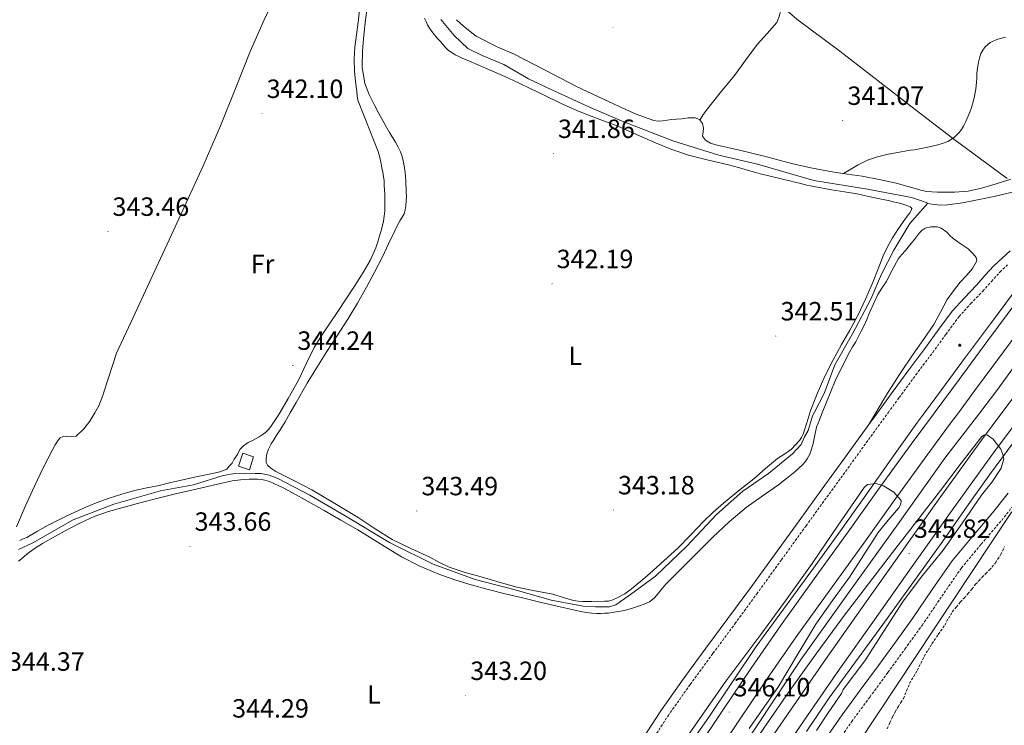
# Model space of a CAD drawing. Units: metres. Extents: x 604174 to 608673, y 4661725 to 4664762.
# Drawn here: x 606784 to 607158, y 4664052 to 4664320 of the extents above; entities that cross this region are included whole.
import ezdxf
from ezdxf.enums import TextEntityAlignment as Align

# ---------------------------------------------------------------- set-up
doc = ezdxf.new("R2010")
doc.units = ezdxf.units.M
doc.header["$MEASUREMENT"] = 0
doc.linetypes.add('TRAZOSX2', pattern=[1.5, 1, -0.5])
for name, color, linetype, lineweight in [('Carátula', 7, 'Continuous', 5), ('Level 1', 19, 'Continuous', 0), ('Level 13', 5, 'Continuous', 0), ('Level 15', 1, 'Continuous', 0), ('Level 16', 1, 'Continuous', 13), ('Level 21', 19, 'Continuous', 0), ('Level 34', 2, 'Continuous', 0), ('Level 36', 19, 'Continuous', 40), ('Level 37', 92, 'Continuous', 0), ('Level 41', 19, 'Continuous', 0), ('Level 5', 36, 'Continuous', 0), ('Level 52', 1, 'Continuous', 13), ('Level 54', 135, 'Continuous', 0), ('Level 7', 1, 'Continuous', 0)]:
    doc.layers.add(name, color=color, linetype=linetype, lineweight=lineweight)
doc.styles.add('Arial', font='ARIAL.TTF', dxfattribs={"height": 0.2})

# ---------------------------------------------------------------- blocks, each defined once
blk = doc.blocks.new('5PATER')
at = {"layer": 'Carátula', "linetype": 'Continuous', "lineweight": 5}
h = blk.add_hatch(color=250, dxfattribs=at)
edge = h.paths.add_edge_path()
edge.add_ellipse((0, 0), major_axis=(-1.33, -1.34), ratio=0.999422, start_angle=0, end_angle=360)
blk = doc.blocks.new('5HITAU')
at = {"layer": 'Carátula', "linetype": 'Continuous', "lineweight": 5}
for color, points in [(1, [(0.5, -3.9), (-1, -3.7), (-2.1, -3.3), (-2.9, -2.6), (-3.6, -1.5), (-3.8, -0.5), (-3.8, 0.6), (-3.5, 1.7), (-2.8, 2.6), (-2, 3.3), (-1.2, 3.7), (0.2, 3.8), (1, 3.7), (1.9, 3.4), (2.6, 2.8), (3.3, 2.1), (3.7, 1.1), (3.8, 0.2), (3.8, -0.8), (3.4, -1.9), (2.6, -2.8), (1.7, -3.5)]), (2, [(0.4, -2.9), (-0.7, -2.8), (-1.6, -2.4), (-2.1, -2), (-2.7, -1.1), (-2.8, -0.4), (-2.8, 0.4), (-2.6, 1.2), (-2.1, 1.9), (-1.5, 2.4), (-0.9, 2.7), (0.1, 2.8), (0.8, 2.8), (1.4, 2.5), (1.9, 2.1), (2.4, 1.6), (2.7, 0.8), (2.9, 0.1), (2.8, -0.6), (2.5, -1.4), (1.9, -2.1), (1.2, -2.6)])]:
    blk.add_hatch(color=color, dxfattribs=at).paths.add_polyline_path(points)
at = {"layer": 'Carátula', "color": 250, "linetype": 'Continuous', "lineweight": 5, "flags": 128}
blk.add_lwpolyline([(-1.2, 3.7), (-2, 3.3), (-2.8, 2.6), (-3.5, 1.7), (-3.8, 0.6), (-3.8, -0.5), (-3.6, -1.5), (-2.9, -2.6), (-2.1, -3.3), (-1, -3.7), (0.5, -3.9), (1.7, -3.5), (2.6, -2.8), (3.4, -1.9), (3.8, -0.8), (3.8, 0.2), (3.7, 1.1), (3.3, 2.1), (2.6, 2.8), (1.9, 3.4), (1, 3.7), (0.2, 3.8)], close=True, dxfattribs=at)

msp = doc.modelspace()

# ---------------------------------------------------------------- linework, layer by layer
at = {"layer": 'Level 1', "color": 19, "linetype": 'Continuous', "lineweight": 0, "ltscale": 0.5}
msp.add_polyline3d([(606894.27, 4664473.18, 342.04), (606903.19, 4664466.02, 341.93), (606908.79, 4664462.5, 341.89), (606918.75, 4664456.24, 341.76), (606968.86, 4664414.49, 341.09), (606986.06, 4664400.71, 340.76), (606986.47, 4664400.34, 340.77), (607007.84, 4664381.12, 340.98), (607051.87, 4664343.86, 341.2), (607079.12, 4664320.54, 341.35), (607079.72, 4664320.03, 341.34), (607095.48, 4664308.37, 341.18), (607126.9, 4664284.02, 341.52), (607138.34, 4664275.24, 341.69), (607138.8, 4664274.89, 341.69), (607159.08, 4664259.95, 341.82)], dxfattribs=at)
at = {"layer": 'Level 13', "color": 5, "linetype": 'Continuous', "lineweight": 0, "ltscale": 0.5}
for points in [[(606943.96, 4664320.31, 341.95), (606948.97, 4664314.28, 341.95), (606954.24, 4664309.38, 341.95), (606959.58, 4664306.66, 341.94), (606967.84, 4664303.3, 341.92), (606977.21, 4664297.8, 341.94), (606986.38, 4664293.51, 341.95), (607000.19, 4664287.14, 341.95), (607012.8, 4664281.75, 341.95), (607032.06, 4664274.26, 341.82), (607049.52, 4664268.88, 341.73), (607064.2, 4664265.35, 341.76), (607085.6, 4664259.25, 341.86), (607106.08, 4664255.86, 341.73), (607122.78, 4664252.75, 341.71), (607126.54, 4664251.52, 341.76), (607129, 4664250.63, 341.95)], [(607129, 4664250.63, 341.95), (607129.66, 4664250.38, 341.76), (607132.6, 4664249.95, 341.79), (607135.55, 4664249.9, 341.81), (607142.09, 4664250.75, 341.87), (607154.19, 4664253.18, 341.89), (607165.32, 4664255.74, 341.86), (607171.55, 4664258.3, 341.66), (607173.72, 4664259.78, 341.6), (607175.42, 4664260.42, 341.47), (607176.05, 4664260.4, 341.66)], [(606783.5, 4664119.16, 343.7), (606788.92, 4664121.64, 343.66), (606804.27, 4664130.42, 343.6), (606819.63, 4664136.34, 343.55), (606837.4, 4664141.44, 343.5), (606849.91, 4664143.64, 343.5), (606861.19, 4664147.16, 343.52), (606865.64, 4664147.91, 343.52), (606869.64, 4664148.13, 343.52), (606873.35, 4664148, 343.52), (606875.72, 4664147.94, 343.52), (606878.76, 4664147.36, 343.52), (606882.04, 4664146.1, 343.52), (606894.15, 4664139.71, 343.49), (606907.55, 4664131.84, 343.41), (606924.44, 4664121.76, 343.28), (606941.02, 4664113.55, 343.23), (606956.95, 4664107.68, 343.18), (606972.17, 4664103.79, 343.2), (606985.79, 4664099.94, 343.17), (606997.99, 4664097.57, 343.14), (607002.73, 4664097.31, 343.15), (607005.85, 4664097.3, 343.15), (607008.06, 4664097.38, 343.17), (607010.46, 4664098.16, 343.17), (607015.99, 4664102.05, 343.15), (607025.55, 4664109.02, 343.04), (607037.34, 4664120.34, 342.96), (607048.71, 4664132.35, 342.88), (607058.67, 4664141.26, 342.7), (607068.38, 4664147.94, 342.53), (607077.56, 4664155.38, 342.38), (607080.79, 4664158.96, 342.38), (607082.12, 4664161.9, 342.37), (607083.53, 4664164.27, 342.34), (607085.16, 4664169.81, 342.29), (607085.8, 4664171.04, 342.27), (607089.61, 4664178.37, 342.19), (607093.61, 4664189.23, 342.14), (607100.35, 4664201.02, 342.06), (607107.31, 4664214.1, 342.02), (607111.36, 4664223.7, 342.02), (607116.08, 4664232.82, 341.95), (607122.14, 4664242.93, 341.92), (607129, 4664250.63, 341.95)]]:
    msp.add_polyline3d(points, dxfattribs=at)
at = {"layer": 'Level 15', "color": 1, "linetype": 'Continuous', "lineweight": 0}
msp.add_polyline3d([(606872.81, 4664154.29, 346.32), (606871.21, 4664149.42, 346.32), (606867.08, 4664150.77, 346.32), (606868.69, 4664155.65, 346.32), (606872.81, 4664154.29, 346.32)], dxfattribs=at)
at = {"layer": 'Level 16', "color": 5, "linetype": 'Continuous', "lineweight": 0, "ltscale": 0.5}
msp.add_polyline3d([(606901.76, 4663794.58, 346.68), (606910.09, 4663809.57, 346.61), (606928.38, 4663839.36, 346.62), (606947.66, 4663871.78, 346.45), (606963.98, 4663899.68, 346.16), (606981.91, 4663927.86, 346.02), (606998.27, 4663952.59, 345.65), (607012.89, 4663976.5, 345.33), (607031.08, 4664003.95, 345.38), (607046.92, 4664027.38, 345.31), (607062.81, 4664050.34, 344.93), (607080.86, 4664077.46, 344.85), (607099.27, 4664103.23, 344.64), (607117.66, 4664128.82, 344.42), (607135.39, 4664153.82, 344.11), (607148.69, 4664171.04, 343.88), (607155.6, 4664179.97, 343.76), (607174.99, 4664206.8, 343.31)], dxfattribs=at)
at = {"layer": 'Level 21', "color": 19, "linetype": 'Continuous', "lineweight": 0}
for points in [[(607019.09, 4664044.77, 343.83), (607027.51, 4664057.84, 343.68), (607036.02, 4664069.82, 343.61), (607044.68, 4664081.61, 343.55), (607053.02, 4664092.88, 343.44), (607061.31, 4664104.17, 343.31), (607070.66, 4664117.1, 343.12), (607080.03, 4664130.05, 342.94), (607088.83, 4664142.18, 342.85), (607097.64, 4664154.29, 342.78), (607106.52, 4664166.53, 342.73), (607109.8, 4664171.04, 342.71), (607115.41, 4664178.77, 342.67), (607121.79, 4664187.37, 342.61), (607128.19, 4664195.9, 342.54), (607133.13, 4664202.73, 342.54), (607138.27, 4664209.65, 342.62), (607142.85, 4664214.72, 342.87), (607147.46, 4664219.45, 343.15), (607150.66, 4664223.08, 343.27), (607154.05, 4664226.81, 343.33), (607157.16, 4664229.77, 343.32), (607160.2, 4664232.57, 343.31)], [(607090.97, 4664048.5, 344.49), (607096.44, 4664056.38, 344.37), (607103.32, 4664065.74, 344.19), (607110.22, 4664075.09, 344), (607116.69, 4664083.97, 343.77), (607123.15, 4664092.86, 343.57), (607130.64, 4664103.89, 343.41), (607138.22, 4664114.85, 343.26), (607145.84, 4664123.98, 343.12), (607153.59, 4664133.01, 342.98), (607159.44, 4664140.46, 342.89)]]:
    msp.add_polyline3d(points, dxfattribs=at)
at = {"layer": 'Level 21', "color": 19, "linetype": 'TRAZOSX2', "lineweight": 0}
for points in [[(607021.87, 4664043, 343.83), (607030.25, 4664055.98, 343.68), (607038.7, 4664067.89, 343.61), (607047.34, 4664079.65, 343.55), (607055.68, 4664090.92, 343.44), (607063.98, 4664102.22, 343.31), (607073.34, 4664115.17, 343.12), (607082.7, 4664128.11, 342.94), (607091.51, 4664140.23, 342.85), (607100.31, 4664152.35, 342.78), (607109.19, 4664164.59, 342.73), (607113.88, 4664171.04, 342.7), (607118.08, 4664176.82, 342.67), (607124.44, 4664185.4, 342.61), (607130.84, 4664193.94, 342.54), (607135.79, 4664200.77, 342.54), (607140.83, 4664207.55, 342.62), (607145.26, 4664212.46, 342.87), (607149.88, 4664217.2, 343.15), (607153.12, 4664220.87, 343.27), (607156.41, 4664224.5, 343.33), (607159.42, 4664227.36, 343.32)], [(607094.65, 4664045.97, 344.49), (607100.07, 4664053.79, 344.37), (607106.91, 4664063.1, 344.19), (607113.81, 4664072.45, 344), (607120.3, 4664081.35, 343.77), (607126.8, 4664090.3, 343.57), (607134.31, 4664101.37, 343.41), (607141.77, 4664112.15, 343.26), (607149.25, 4664121.1, 343.12), (607157.04, 4664130.18, 342.98), (607162.95, 4664137.71, 342.89)]]:
    msp.add_polyline3d(points, dxfattribs=at)
at = {"layer": 'Level 21', "color": 19, "linetype": 'Continuous', "lineweight": 13}
for points in [[(607033.64, 4664038.13, 345.73), (607045.79, 4664055.44, 345.63), (607054.73, 4664068.9, 345.55), (607063.79, 4664082.27, 345.47), (607074.12, 4664096.45, 345.39), (607084.51, 4664110.59, 345.31), (607095.75, 4664126.26, 345.26), (607106.97, 4664141.94, 345.22), (607115.96, 4664154.73, 345.14), (607125.05, 4664167.46, 345.01), (607127.7, 4664171.04, 344.96), (607134.18, 4664179.79, 344.84), (607143.34, 4664192.11, 344.67), (607152.78, 4664204.83, 344.53), (607162.24, 4664217.54, 344.38)], [(607041.59, 4664043.9, 345.98), (607050.84, 4664057.73, 345.89), (607061.79, 4664074.04, 345.84), (607072.97, 4664090.18, 345.78), (607085.81, 4664107.99, 345.63), (607098.68, 4664125.78, 345.47), (607110.62, 4664142.49, 345.34), (607122.65, 4664159.14, 345.2), (607131.47, 4664171.04, 345.09), (607131.75, 4664171.42, 345.09), (607140.86, 4664183.7, 344.96), (607151.81, 4664198.48, 344.79), (607162.76, 4664213.26, 344.59)], [(607047.68, 4664039.83, 345.98), (607056.93, 4664053.65, 345.89), (607067.84, 4664069.91, 345.84), (607078.95, 4664085.95, 345.78), (607091.75, 4664103.7, 345.63), (607104.63, 4664121.5, 345.47), (607116.57, 4664138.22, 345.34), (607128.56, 4664154.81, 345.2), (607137.64, 4664167.06, 345.09), (607140.59, 4664171.04, 345.05), (607146.75, 4664179.33, 344.96), (607157.7, 4664194.12, 344.79), (607168.64, 4664208.89, 344.59)], [(606907.96, 4663790.99, 347.95), (606914.38, 4663802.03, 347.97), (606923.7, 4663818, 347.9), (606933.03, 4663833.95, 347.78), (606941.38, 4663848.2, 347.59), (606949.8, 4663862.4, 347.41), (606960.58, 4663880, 347.31), (606971.48, 4663897.52, 347.22), (606984.1, 4663917.98, 346.86), (606996.94, 4663938.3, 346.53), (607009.33, 4663957.26, 346.46), (607021.75, 4663976.19, 346.38), (607033.81, 4663994.6, 346.22), (607045.9, 4664012.99, 346.06), (607055.8, 4664027.64, 346), (607065.83, 4664042.19, 345.94), (607077.94, 4664059.82, 345.79), (607090.11, 4664077.41, 345.65), (607103.35, 4664096.22, 345.56), (607116.68, 4664114.98, 345.47), (607132.91, 4664137.85, 345.35), (607149.32, 4664160.59, 345.2), (607157.15, 4664171.04, 344.94), (607165.32, 4664181.94, 344.67)], [(606913.59, 4663787.73, 347.95), (606920, 4663798.76, 347.97), (606929.31, 4663814.71, 347.9), (606938.65, 4663830.67, 347.78), (606946.98, 4663844.9, 347.59), (606955.37, 4663859.04, 347.41), (606966.11, 4663876.58, 347.31), (606977.01, 4663894.1, 347.22), (606989.62, 4663914.54, 346.86), (607002.41, 4663934.79, 346.53), (607014.77, 4663953.7, 346.46), (607027.19, 4663972.63, 346.38), (607039.25, 4663991.03, 346.22), (607051.31, 4664009.38, 346.06), (607061.17, 4664023.97, 346), (607071.19, 4664038.51, 345.94), (607083.29, 4664056.13, 345.79), (607095.44, 4664073.68, 345.65), (607108.66, 4664092.46, 345.56), (607121.99, 4664111.21, 345.47), (607138.2, 4664134.07, 345.35), (607154.56, 4664156.74, 345.2), (607165.28, 4664171.04, 344.85)], [(607082.88, 4664050.01, 345.55), (607091.53, 4664062.77, 345.47), (607101.49, 4664076.43, 345.39), (607111.94, 4664090.67, 345.31), (607123.31, 4664106.51, 345.26), (607134.63, 4664122.32, 345.22), (607143.63, 4664135.13, 345.14), (607152.47, 4664147.52, 345.01), (607161.41, 4664159.6, 344.84)]]:
    msp.add_polyline3d(points, dxfattribs=at)
at = {"layer": 'Level 34', "color": 19, "linetype": 'Continuous', "lineweight": 13, "ltscale": 0.5}
msp.add_polyline3d([(606326.51, 4662150.93, 346.95), (606422.12, 4662551.61, 349.87), (606528.17, 4662767.06, 350.77), (606745.47, 4663145.78, 347.78), (606811.4, 4663332.89, 347.69), (606734.07, 4663398.07, 348.08), (606801.94, 4663530.59, 347.19), (606950.13, 4663815.74, 345.8), (607160.56, 4664132.9, 342.35), (607313.74, 4664307.22, 340.99), (607451.55, 4664481.61, 339.89)], dxfattribs=at)
at = {"layer": 'Level 36', "color": 92, "linetype": 'Continuous', "lineweight": 0}
for points in [[(607073.99, 4664336.12, 341.34), (607073.99, 4664334.34, 341.34), (607073.98, 4664332.56, 341.34), (607073.93, 4664330.86, 341.34), (607073.8, 4664329.15, 341.33), (607073.5, 4664326.71, 341.33), (607073.28, 4664325.12, 341.33), (607073.08, 4664323.78, 341.33), (607072.78, 4664322.43, 341.31), (607072.33, 4664321.12, 341.31), (607072.04, 4664320.19, 341.31), (607071.6, 4664319.2, 341.31), (607067.93, 4664314.97, 341.27), (607064.17, 4664310.87, 341.22), (607059.85, 4664304.97, 341.24), (607055.48, 4664299.11, 341.31), (607050.01, 4664292.52, 341.45), (607044.75, 4664285.78, 341.55), (607043.51, 4664283.97, 341.55), (607042.28, 4664282.16, 341.55)], [(606882.4, 4664332.12, 343.25), (606876.76, 4664320.25, 343.46), (606871.48, 4664308.2, 343.26), (606865.88, 4664294.09, 343.34), (606860.25, 4664280, 343.44), (606853.57, 4664264.74, 343.63), (606846.7, 4664249.57, 343.82), (606839.98, 4664235.1, 343.95), (606833.26, 4664220.64, 344), (606826.97, 4664207.14, 343.92), (606820.67, 4664193.64, 343.81), (606815.91, 4664178.91, 343.84), (606815.49, 4664177.62, 343.84), (606813.97, 4664173.64, 343.87), (606812.48, 4664171.04, 343.87), (606810.61, 4664167.78, 343.89), (606808.25, 4664164.91, 343.88), (606805.31, 4664162.08, 343.87), (606803.43, 4664161.99, 343.79), (606801.8, 4664162.1, 343.79), (606800.41, 4664161.99, 343.79), (606799.35, 4664161.51, 343.79), (606798.47, 4664160.61, 343.79), (606797.38, 4664158.82, 343.8), (606796.38, 4664157, 343.81), (606792.84, 4664150.14, 343.87), (606789.48, 4664143.2, 343.95), (606786.03, 4664135.45, 344.07), (606782.65, 4664127.67, 344.16)], [(606924.47, 4664277.47, 342.43), (606922.3, 4664281.22, 342.4), (606920.42, 4664284.6, 342.43), (606918.59, 4664288.02, 342.5), (606916.64, 4664291.92, 342.6), (606915.1, 4664296.07, 342.69), (606914.1, 4664302.27, 342.6), (606914.22, 4664308.48, 342.46), (606914.67, 4664314.36, 342.46), (606915.34, 4664320.23, 342.45), (606916.38, 4664327.19, 342.36)], [(606913.01, 4664323.92, 342.51), (606912.54, 4664319.36, 342.54), (606911.86, 4664314.57, 342.59), (606911.21, 4664309.78, 342.64), (606910.96, 4664305.23, 342.72), (606911.15, 4664300.68, 342.8), (606911.51, 4664296.84, 342.83), (606911.95, 4664293.01, 342.85), (606912.11, 4664291.32, 342.93), (606912.44, 4664289.67, 343.01), (606914.75, 4664283.65, 343.04), (606918.65, 4664273.96, 343.05), (606920.06, 4664270.2, 343.06), (606920.72, 4664267.92, 343.06)], [(606937.77, 4664320.8, 342.27), (606938.34, 4664319.58, 342.27), (606938.91, 4664318.37, 342.27), (606939.64, 4664317.06, 342.27), (606940.49, 4664315.81, 342.27), (606941.51, 4664314.5, 342.27), (606942.59, 4664313.25, 342.27), (606943.98, 4664311.83, 342.27), (606944.87, 4664310.73, 342.27), (606945.77, 4664309.64, 342.26), (606946.89, 4664308.62, 342.26)], [(607110.52, 4664259.62, 341.83), (607104.01, 4664260.85, 341.82), (607098.33, 4664261.66, 341.82), (607092.65, 4664262.5, 341.82), (607085.12, 4664263.92, 341.81), (607077.64, 4664265.59, 341.78), (607071.97, 4664267.06, 341.67), (607066.32, 4664268.58, 341.55), (607057.41, 4664270.67, 341.49), (607048.48, 4664272.71, 341.55), (607046.41, 4664273.4, 341.61), (607044.44, 4664274.5, 341.68), (607043.32, 4664276.02, 341.7), (607043.63, 4664277.71, 341.79), (607043.76, 4664279.11, 341.78), (607043.34, 4664280.79, 341.76), (607042.16, 4664282.32, 341.74), (607040.52, 4664282.96, 341.74), (607037.95, 4664283.03, 341.76), (607035.44, 4664282.63, 341.76), (607033.53, 4664282.51, 341.75), (607031.63, 4664282.39, 341.74), (607029.94, 4664282.16, 341.74), (607028.25, 4664281.92, 341.74), (607026.53, 4664281.8, 341.74), (607024.81, 4664282.02, 341.74), (607018.13, 4664284.42, 341.7), (607011.71, 4664287.3, 341.65), (607003.57, 4664291.09, 341.72), (606995.48, 4664294.96, 341.79), (606983.52, 4664301.1, 341.8), (606971.6, 4664307.3, 341.79), (606965.63, 4664309.85, 341.76), (606957.31, 4664314, 341.76), (606955.08, 4664315.72, 341.79), (606952.37, 4664317.89, 341.79), (606949.84, 4664320.26, 341.79)], [(607147.58, 4664298.07, 341.51), (607147.64, 4664299.65, 341.49), (607147.76, 4664301.08, 341.46), (607147.92, 4664302.5, 341.44), (607148.19, 4664304.1, 341.44), (607148.56, 4664305.68, 341.44), (607149.15, 4664307.41, 341.39), (607149.85, 4664308.74, 341.38), (607150.73, 4664309.98, 341.36), (607152.67, 4664311.66, 341.3), (607155.54, 4664312.89, 341.27), (607158.52, 4664313.57, 341.25)], [(606946.89, 4664308.62, 342.26), (606948.12, 4664307.75, 342.26), (606949.42, 4664306.97, 342.24), (606950.76, 4664306.29, 342.22), (606952.35, 4664305.59, 342.22), (606953.93, 4664304.9, 342.22), (606958.63, 4664302.9, 342.22), (606963.32, 4664300.9, 342.21), (606968.29, 4664298.7, 342.21), (606973.23, 4664296.42, 342.21), (606978.32, 4664293.93, 342.16), (606983.4, 4664291.43, 342.1), (606989.92, 4664288.37, 342.07), (606996.49, 4664285.44, 342.05), (607003.69, 4664282.66, 342.04), (607010.91, 4664279.92, 342.03), (607018.22, 4664276.73, 342.06), (607025.53, 4664273.51, 342.08), (607031.71, 4664270.99, 342.07), (607038.01, 4664268.8, 342.06), (607045.59, 4664266.97, 342.05), (607053.18, 4664265.2, 342.05), (607057.02, 4664264.09, 342.05), (607060.86, 4664262.98, 342.05), (607062.2, 4664262.6, 342.05), (607063.55, 4664262.23, 342.05), (607065.22, 4664261.8, 342.05), (607066.89, 4664261.39, 342.05), (607068.2, 4664261.08, 342.05), (607069.5, 4664260.77, 342.05), (607071.28, 4664260.34, 342.05), (607074.82, 4664259.47, 342.05), (607076.59, 4664259.03, 342.05), (607078.39, 4664258.61, 342.05), (607080.2, 4664258.19, 342.05), (607081.59, 4664257.82, 342.05), (607082.99, 4664257.44, 342.05), (607084.33, 4664257.15, 342.05), (607085.68, 4664256.88, 342.05), (607089.04, 4664256.25, 342.05), (607092.41, 4664255.65, 342.05), (607097.3, 4664254.93, 342.05), (607102.17, 4664254.16, 342.06), (607106.45, 4664253.2, 342.08), (607110.73, 4664252.21, 342.1), (607112.6, 4664251.82, 342.1), (607114.48, 4664251.44, 342.1), (607115.85, 4664251.16, 342.1), (607117.23, 4664250.88, 342.1), (607118.76, 4664250.43, 342.08), (607120.94, 4664249.7, 342.06), (607122.2, 4664249.22, 342.05), (607122.91, 4664248.56, 342.05), (607122.65, 4664247.87, 342.05), (607122.14, 4664246.88, 342.05), (607121.17, 4664245.61, 342.06), (607120.19, 4664244.35, 342.06), (607117.79, 4664240.95, 342.06), (607115.52, 4664237.46, 342.06), (607113.64, 4664234.07, 342.06), (607112.01, 4664230.56, 342.06), (607110.08, 4664225.73, 342.1), (607108.16, 4664220.9, 342.18), (607105.41, 4664214.36, 342.3), (607102.41, 4664207.94, 342.42)], [(607096.99, 4664261.86, 341.79), (607099.77, 4664263.53, 341.77), (607102.56, 4664265.2, 341.74), (607106.09, 4664266.93, 341.73), (607109.84, 4664268.19, 341.73), (607111.84, 4664268.74, 341.74), (607113.87, 4664269.18, 341.76), (607116.04, 4664269.59, 341.77), (607118.22, 4664270, 341.78), (607120.81, 4664270.51, 341.78), (607122.37, 4664270.72, 341.77), (607123.93, 4664270.9, 341.76), (607125.82, 4664271.22, 341.74), (607127.71, 4664271.58, 341.73), (607129.43, 4664271.97, 341.73), (607131.15, 4664272.38, 341.73), (607132.78, 4664272.8, 341.73), (607134.41, 4664273.25, 341.73), (607136.59, 4664274.08, 341.71), (607137.89, 4664274.79, 341.7), (607139.1, 4664275.66, 341.68), (607140.86, 4664277.46, 341.66), (607141.76, 4664278.61, 341.66), (607142.54, 4664279.84, 341.65), (607143.4, 4664281.6, 341.65), (607144.17, 4664283.39, 341.65), (607144.88, 4664285.16, 341.63), (607145.53, 4664286.94, 341.6), (607146.18, 4664289.08, 341.58), (607146.72, 4664291.25, 341.55), (607147, 4664292.59, 341.53), (607147.23, 4664293.94, 341.5), (607147.52, 4664296.5, 341.52), (607147.58, 4664298.07, 341.51)], [(606996.05, 4664099.47, 343.64), (606994.38, 4664099.73, 343.65), (606990.4, 4664100.93, 343.64), (606986.44, 4664102.18, 343.63), (606979.65, 4664103.46, 343.63), (606972.87, 4664104.86, 343.63), (606966.07, 4664106.74, 343.63), (606959.27, 4664108.69, 343.62), (606953.15, 4664110.4, 343.62), (606947.11, 4664112.42, 343.65), (606943.37, 4664114.22, 343.71), (606939.69, 4664116.15, 343.78), (606932.55, 4664119.44, 343.8), (606925.48, 4664122.9, 343.82), (606918.92, 4664126.97, 343.85), (606912.46, 4664131.22, 343.87), (606903.71, 4664136.56, 343.96), (606894.89, 4664141.79, 344.03), (606888.11, 4664145.32, 344.02), (606881.27, 4664148.75, 344), (606879.39, 4664149.97, 344), (606878.12, 4664151.14, 343.98), (606877.61, 4664152.18, 343.98), (606877.61, 4664153.62, 343.98), (606877.82, 4664155.4, 343.98), (606878.44, 4664157.22, 343.98), (606879.51, 4664159.28, 343.98), (606880.46, 4664160.8, 343.98), (606881.4, 4664162.31, 343.98), (606883.08, 4664164.95, 343.98), (606884.75, 4664167.6, 343.98), (606886.72, 4664171.04, 343.95), (606888.94, 4664174.92, 343.9), (606893.11, 4664182.24, 343.79), (606896.87, 4664188.27, 343.77), (606900.67, 4664194.28, 343.74), (606904.66, 4664200.44, 343.68), (606908.63, 4664206.61, 343.55), (606912.23, 4664212.62, 343.38), (606915.66, 4664218.72, 343.2), (606918.75, 4664224.45, 343.04), (606921.72, 4664230.24, 342.91), (606924.07, 4664235.19, 342.89), (606926.43, 4664240.13, 342.91), (606927.4, 4664242.01, 342.93), (606928.39, 4664243.88, 342.94), (606929.18, 4664245.23, 342.92), (606929.95, 4664246.61, 342.88), (606930.42, 4664248.06, 342.82), (606930.63, 4664249.59, 342.77), (606930.81, 4664251.42, 342.77), (606930.86, 4664253.25, 342.78), (606930.79, 4664254.8, 342.73), (606930.73, 4664256.34, 342.69), (606930.67, 4664257.71, 342.67), (606930.62, 4664259.08, 342.66), (606930.52, 4664260.65, 342.63), (606930.36, 4664262.23, 342.61), (606929.97, 4664264.76, 342.57), (606929.43, 4664267.28, 342.54), (606929.11, 4664268.7, 342.54), (606928.63, 4664270.07, 342.54), (606927.68, 4664271.92, 342.51), (606926.65, 4664273.73, 342.48), (606924.47, 4664277.47, 342.43)], [(606920.72, 4664267.92, 343.06), (606921.21, 4664265.6, 343.07), (606921.53, 4664263.98, 343.08), (606921.83, 4664262.36, 343.09), (606922.14, 4664260.74, 343.12), (606922.36, 4664259.12, 343.15), (606922.45, 4664257.37, 343.16), (606922.51, 4664255.62, 343.17), (606922.6, 4664254.07, 343.19), (606922.68, 4664252.52, 343.22), (606922.71, 4664250.06, 343.22), (606922.6, 4664247.6, 343.23), (606922.42, 4664245.65, 343.26), (606922.09, 4664243.72, 343.28), (606921.48, 4664241.17, 343.3), (606921.08, 4664239.66, 343.31), (606920.67, 4664238.15, 343.33), (606919.98, 4664235.89, 343.34), (606919.18, 4664233.67, 343.34), (606917.03, 4664228.84, 343.36), (606914.44, 4664224.24, 343.42), (606911.13, 4664219.04, 343.6), (606907.74, 4664213.89, 343.79), (606904.79, 4664209.5, 343.96), (606901.83, 4664205.11, 344.08), (606898.76, 4664200.49, 344.11), (606895.74, 4664195.84, 344.11), (606892.71, 4664189.66, 344.12), (606889.87, 4664183.36, 344.13), (606885.92, 4664176.44, 344.15), (606882.7, 4664171.04, 344.16), (606881.83, 4664169.59, 344.16), (606880.64, 4664167.7, 344.16), (606879.39, 4664165.84, 344.16), (606878.42, 4664164.63, 344.16), (606877.29, 4664163.56, 344.16), (606876.1, 4664162.68, 344.16), (606874.86, 4664161.91, 344.16), (606872.65, 4664160.68, 344.16), (606870.76, 4664159.78, 344.16), (606868.97, 4664158.47, 344.16), (606867.59, 4664157.03, 344.16), (606866.63, 4664155.17, 344.16), (606865.45, 4664153.41, 344.16), (606864.68, 4664151.83, 344.16), (606863.64, 4664150.85, 344.16), (606862.57, 4664149.64, 344.16), (606859.91, 4664148.54, 344.15), (606857.11, 4664147.94, 344.14), (606851.49, 4664146.78, 344.14), (606845.88, 4664145.59, 344.14), (606841.37, 4664144.52, 344.14), (606836.86, 4664143.46, 344.14), (606832.23, 4664142.47, 344.14), (606827.59, 4664141.48, 344.14), (606822.73, 4664140.16, 344.14), (606817.93, 4664138.6, 344.13), (606813.01, 4664136.78, 344.13), (606808.15, 4664134.77, 344.13), (606801.37, 4664131.65, 344.14), (606794.68, 4664128.32, 344.14), (606790.67, 4664126.02, 344.14), (606786.65, 4664123.72, 344.14), (606785.28, 4664123.12, 344.14), (606783.91, 4664122.53, 344.14)], [(607160.48, 4664259.76, 341.82), (607154.97, 4664257.93, 341.82), (607149.39, 4664256.26, 341.82), (607144.29, 4664255.14, 341.82), (607139.13, 4664254.74, 341.82), (607136.9, 4664254.76, 341.83), (607134.67, 4664254.8, 341.84), (607132.59, 4664254.84, 341.84), (607130.51, 4664254.88, 341.84), (607128.63, 4664255.04, 341.84), (607126.78, 4664255.39, 341.84), (607121.88, 4664256.8, 341.84), (607116.99, 4664258.21, 341.84), (607110.52, 4664259.62, 341.83)], [(607083.16, 4664153.54, 342.93), (607084.2, 4664155.34, 342.93), (607084.75, 4664157.25, 342.93), (607085.43, 4664159.33, 342.94), (607086.02, 4664162.48, 342.97), (607086.71, 4664165.6, 342.98), (607087.5, 4664167.66, 342.97), (607088.85, 4664171.04, 342.95), (607093.72, 4664183.2, 342.88), (607096.44, 4664188.62, 342.86), (607099.16, 4664194.03, 342.83), (607100.36, 4664196.02, 342.81), (607101.58, 4664198, 342.77), (607102.62, 4664200.01, 342.73), (607103.66, 4664202.02, 342.69), (607104.78, 4664204.11, 342.67), (607105.77, 4664206.38, 342.63), (607106.7, 4664208.67, 342.58), (607108.29, 4664212.33, 342.58), (607109.98, 4664215.95, 342.58), (607111.51, 4664218.36, 342.5), (607113.15, 4664220.7, 342.43), (607115.36, 4664225.22, 342.38), (607117.87, 4664229.54, 342.34), (607119.15, 4664231.07, 342.31), (607120.43, 4664232.59, 342.29), (607121.54, 4664233.91, 342.25), (607122.65, 4664235.23, 342.22), (607124.3, 4664237.31, 342.22), (607125.85, 4664239.31, 342.21), (607126.81, 4664240.31, 342.17), (607128, 4664241.09, 342.14), (607130.09, 4664241.58, 342.16), (607132.54, 4664241.58, 342.16), (607134.06, 4664241.12, 342.16), (607136.24, 4664239.6, 342.16), (607137.38, 4664238.35, 342.16)], [(607137.38, 4664238.35, 342.16), (607138.57, 4664237.18, 342.16), (607139.92, 4664236.25, 342.16), (607141.28, 4664235.31, 342.16), (607142.8, 4664234.28, 342.16), (607144.32, 4664233.23, 342.16), (607146.19, 4664231.34, 342.16), (607147.34, 4664229.92, 342.16), (607147.61, 4664228.67, 342.16), (607147, 4664227.54, 342.16), (607145.98, 4664225.81, 342.18), (607143.65, 4664223.16, 342.24), (607141.21, 4664220.61, 342.3), (607138.7, 4664217.36, 342.32), (607136.36, 4664213.98, 342.32), (607133.83, 4664209.23, 342.47), (607131.23, 4664204.53, 342.61), (607127.31, 4664198.87, 342.52), (607123.39, 4664193.22, 342.42), (607118.4, 4664185.93, 342.38), (607113.63, 4664178.51, 342.45), (607110.07, 4664172.52, 342.59), (607109.2, 4664171.04, 342.62), (607106.52, 4664166.53, 342.73)], [(607102.41, 4664207.94, 342.42), (607099.32, 4664202.39, 342.45), (607096.16, 4664196.9, 342.48), (607092.92, 4664190.93, 342.63), (607089.8, 4664184.9, 342.78), (607086.89, 4664178.26, 342.91), (607084.3, 4664171.49, 342.98), (607084.16, 4664171.04, 342.97), (607082.95, 4664167.23, 342.95), (607081.59, 4664162.96, 342.91), (607081.01, 4664161.68, 342.91), (607080.2, 4664160.53, 342.91), (607078.73, 4664158.9, 342.91), (607077.23, 4664157.23, 342.91), (607074.58, 4664155.38, 342.94), (607071.79, 4664153.68, 342.98), (607067.31, 4664149.82, 343.04), (607062.83, 4664145.97, 343.1), (607057.08, 4664141.33, 343.25), (607051.35, 4664136.67, 343.38), (607047.47, 4664133.27, 343.39), (607043.69, 4664129.74, 343.41), (607038.87, 4664124.64, 343.44), (607033.99, 4664119.6, 343.47), (607028.68, 4664114.81, 343.48), (607023.31, 4664110.06, 343.49), (607019.89, 4664107.08, 343.52), (607016.43, 4664104.13, 343.55), (607013.8, 4664102.32, 343.59), (607010.95, 4664100.78, 343.62), (607009.32, 4664099.96, 343.63), (607007.59, 4664099.55, 343.63), (607006.06, 4664099.53, 343.63), (607001.26, 4664099.38, 343.63), (606999.5, 4664099.38, 343.63), (606997.74, 4664099.38, 343.63), (606996.05, 4664099.47, 343.64)], [(606830.06, 4664136.96, 344.36), (606836.97, 4664138.74, 344.34), (606843.16, 4664140.21, 344.29), (606849.35, 4664141.67, 344.24), (606856.97, 4664143.45, 344.14), (606864.62, 4664145.17, 344.08), (606867.83, 4664145.61, 344.08), (606871.08, 4664145.78, 344.08), (606872.74, 4664145.82, 344.08), (606874.39, 4664145.79, 344.08), (606875.73, 4664145.7, 344.08), (606877.07, 4664145.49, 344.08), (606878.79, 4664144.96, 344.08), (606880.47, 4664144.19, 344.08), (606884.02, 4664142.49, 344.08), (606887.51, 4664140.69, 344.08), (606893.57, 4664137.29, 344.07), (606899.59, 4664133.86, 344.05), (606905.98, 4664130.2, 344.03), (606912.36, 4664126.53, 344.02), (606920.7, 4664121.41, 344.02), (606929.03, 4664116.27, 344.03), (606935.97, 4664112.73, 344.03), (606943.18, 4664109.76, 344.03), (606949.29, 4664107.57, 344.03), (606955.48, 4664105.68, 344.02), (606961.92, 4664103.97, 344.01), (606968.38, 4664102.32, 343.98), (606974.96, 4664100.71, 343.93), (606981.55, 4664099.12, 343.86), (606988.17, 4664097.58, 343.78), (606994.81, 4664096.06, 343.7), (606997.04, 4664095.58, 343.66), (606999.29, 4664095.14, 343.63), (607001.25, 4664094.91, 343.62), (607003.23, 4664094.85, 343.62), (607004.7, 4664094.85, 343.62), (607006.17, 4664094.9, 343.62), (607007.59, 4664094.98, 343.62), (607009, 4664095.15, 343.62), (607011.42, 4664095.62, 343.62), (607012.99, 4664095.89, 343.62), (607014.55, 4664096.18, 343.63), (607016.76, 4664096.82, 343.63), (607019.02, 4664097.55, 343.63), (607021.23, 4664098.3, 343.63), (607023.21, 4664099.28, 343.63), (607024.97, 4664100.62, 343.63), (607026.54, 4664102.4, 343.63), (607028.04, 4664104.25, 343.63), (607029.59, 4664106.05, 343.62), (607033.2, 4664109.71, 343.55), (607036.83, 4664113.34, 343.49), (607042.05, 4664118.58, 343.46), (607047.29, 4664123.81, 343.42), (607053.47, 4664129.63, 343.38), (607059.99, 4664135.09, 343.33), (607066.06, 4664139.41, 343.23), (607072.17, 4664143.66, 343.12), (607075.33, 4664146.08, 343.08), (607078.43, 4664148.56, 343.04), (607080, 4664149.95, 342.99), (607081.48, 4664151.44, 342.94), (607082.36, 4664152.46, 342.93), (607083.16, 4664153.54, 342.93)], [(606783.49, 4664114.74, 344.46), (606784.55, 4664115.57, 344.46), (606785.59, 4664116.46, 344.46), (606786.63, 4664117.35, 344.45), (606789.52, 4664119.44, 344.36), (606792.54, 4664121.33, 344.29), (606797.53, 4664124.17, 344.32), (606802.59, 4664126.9, 344.35), (606807.33, 4664129.38, 344.36), (606812.2, 4664131.6, 344.37), (606817.65, 4664133.49, 344.37), (606830.06, 4664136.96, 344.36)]]:
    msp.add_polyline3d(points, dxfattribs=at)
at = {"layer": 'Level 5', "color": 36, "linetype": 'Continuous', "lineweight": 0}
for points in [[(607059.03, 4664040.26, 345.01), (607067.81, 4664052.92, 345.01), (607076.57, 4664065.58, 345.01), (607086.84, 4664079.92, 345.01), (607097.27, 4664094.13, 345.01), (607106.38, 4664106.09, 345.01), (607115.55, 4664118, 345.01), (607124.66, 4664129.76, 345.01), (607133.79, 4664141.5, 345.01), (607141.65, 4664151.93, 345.01), (607149.48, 4664162.06, 345.01), (607150.54, 4664162.68, 345.01), (607151.66, 4664162.52, 345.01), (607153.81, 4664161.03, 345.01), (607156.66, 4664157.22, 345.01), (607157.53, 4664155.21, 345.01), (607157.8, 4664153.5, 345.01), (607156.81, 4664150.04, 345.01), (607153.36, 4664144.83, 345.01), (607149.43, 4664139.73, 345.01), (607142.16, 4664129.24, 345.01), (607134.76, 4664118.86, 345.01), (607126.99, 4664109.29, 345.01), (607119.55, 4664099.49, 345.01), (607112.31, 4664088.14, 345.01), (607105.07, 4664076.8, 345.01), (607096.84, 4664065.92, 345.01), (607096.11, 4664064.49, 345.01), (607091.37, 4664057.42, 345.01), (607086.63, 4664050.35, 345.01)], [(607038.33, 4664049.15, 345.01), (607045.25, 4664059.16, 345.01), (607052.17, 4664069.15, 345.01), (607059, 4664078.28, 345.01), (607065.93, 4664087.33, 345.01), (607075.51, 4664100.57, 345.01), (607085.02, 4664113.86, 345.01), (607094.95, 4664128.29, 345.01), (607104.79, 4664142.64, 345.01), (607106.11, 4664143.76, 345.01), (607109.34, 4664144.13, 345.01), (607112.12, 4664143.33, 345.01), (607116.08, 4664140.92, 345.01), (607118.81, 4664137.7, 345.01), (607118.71, 4664136.27, 345.01), (607117.93, 4664134.93, 345.01), (607113.92, 4664130.3, 345.01), (607110.07, 4664125.6, 345.01), (607104.67, 4664117.1, 345.01), (607099.26, 4664108.61, 345.01), (607092.8, 4664099.72, 345.01), (607086.41, 4664090.77, 345.01), (607079.32, 4664078.94, 345.01), (607072.2, 4664067.12, 345.01), (607066.65, 4664059.11, 345.01), (607061.03, 4664051.14, 345.01)]]:
    msp.add_polyline3d(points, dxfattribs=at)
at = {"layer": 'Level 5', "color": 39, "linetype": 'TRAZOSX2', "lineweight": 0}
msp.add_polyline3d([(607113.47, 4664051.02, 340.01), (607114.51, 4664053.28, 340.01), (607115.58, 4664055.52, 340.01), (607116.58, 4664057.49, 340.01), (607117.64, 4664059.42, 340.01), (607118.66, 4664060.99, 340.01), (607119.67, 4664062.56, 340.01), (607120.88, 4664065.42, 340.01), (607122.07, 4664068.29, 340.01), (607123.5, 4664070.73, 340.01), (607124.92, 4664073.17, 340.01), (607126.26, 4664075.86, 340.01), (607127.63, 4664078.54, 340.01), (607129.04, 4664080.94, 340.01), (607130.52, 4664083.3, 340.01), (607132.96, 4664086.85, 340.01), (607135.42, 4664090.4, 340.01), (607136.78, 4664092.93, 340.01), (607138.23, 4664095.41, 340.01), (607139.75, 4664097.28, 340.01), (607141.32, 4664099.09, 340.01), (607142.76, 4664100.69, 340.01), (607144.19, 4664102.3, 340.01), (607145.65, 4664104.1, 340.01), (607147.13, 4664105.89, 340.01), (607148.33, 4664107.19, 340.01), (607149.55, 4664108.48, 340.01), (607150.94, 4664109.9, 340.01), (607152.33, 4664111.31, 340.01), (607154.7, 4664114.05, 340.01), (607156.63, 4664117.09, 340.01), (607157.38, 4664118.64, 340.01), (607158.12, 4664120.19, 340.01)], dxfattribs=at)
at = {"layer": 'Level 52', "color": 1, "linetype": 'Continuous', "lineweight": 0}
msp.add_polyline3d([(606872.81, 4664154.29, 346.32), (606871.21, 4664149.42, 346.32), (606867.08, 4664150.77, 346.32), (606868.69, 4664155.65, 346.32), (606872.81, 4664154.29, 346.32)], close=True, dxfattribs=at)
at = {"layer": 'Level 54', "color": 135, "linetype": 'Continuous', "lineweight": 0}
for points in [[(607041.59, 4664043.9, 345.98), (607050.84, 4664057.73, 345.89), (607061.79, 4664074.04, 345.84), (607072.97, 4664090.18, 345.78), (607085.81, 4664107.99, 345.63), (607098.68, 4664125.78, 345.47), (607110.62, 4664142.49, 345.34), (607122.65, 4664159.14, 345.2), (607131.47, 4664171.04, 345.09), (607131.75, 4664171.42, 345.09), (607140.86, 4664183.7, 344.96), (607151.81, 4664198.48, 344.79), (607162.76, 4664213.26, 344.59)], [(607168.64, 4664208.89, 344.59), (607157.7, 4664194.12, 344.79), (607146.75, 4664179.33, 344.96), (607140.59, 4664171.04, 345.05), (607137.64, 4664167.06, 345.09), (607128.56, 4664154.81, 345.2), (607116.57, 4664138.22, 345.34), (607104.63, 4664121.5, 345.47), (607091.75, 4664103.7, 345.63), (607078.95, 4664085.95, 345.78), (607067.84, 4664069.91, 345.84), (607056.93, 4664053.65, 345.89), (607047.68, 4664039.83, 345.98)], [(606907.96, 4663790.99, 347.95), (606914.38, 4663802.03, 347.97), (606923.7, 4663818, 347.9), (606933.03, 4663833.95, 347.78), (606941.38, 4663848.2, 347.59), (606949.8, 4663862.4, 347.41), (606960.58, 4663880, 347.31), (606971.48, 4663897.52, 347.22), (606984.1, 4663917.98, 346.86), (606996.94, 4663938.3, 346.53), (607009.33, 4663957.26, 346.46), (607021.75, 4663976.19, 346.38), (607033.81, 4663994.6, 346.22), (607045.9, 4664012.99, 346.06), (607055.8, 4664027.64, 346), (607065.83, 4664042.19, 345.94), (607077.94, 4664059.82, 345.79), (607090.11, 4664077.41, 345.65), (607103.35, 4664096.22, 345.56), (607116.68, 4664114.98, 345.47), (607132.91, 4664137.85, 345.35), (607149.32, 4664160.59, 345.2), (607157.15, 4664171.04, 344.94), (607165.32, 4664181.94, 344.67)], [(607165.28, 4664171.04, 344.85), (607154.56, 4664156.74, 345.2), (607138.2, 4664134.07, 345.35), (607121.99, 4664111.21, 345.47), (607108.66, 4664092.46, 345.56), (607095.44, 4664073.68, 345.65), (607083.29, 4664056.13, 345.79), (607071.19, 4664038.51, 345.94), (607061.17, 4664023.97, 346), (607051.31, 4664009.38, 346.06), (607039.25, 4663991.03, 346.22), (607027.19, 4663972.63, 346.38), (607014.77, 4663953.7, 346.46), (607002.41, 4663934.79, 346.53), (606989.62, 4663914.54, 346.86), (606977.01, 4663894.1, 347.22), (606966.11, 4663876.58, 347.31), (606955.37, 4663859.04, 347.41), (606946.98, 4663844.9, 347.59), (606938.65, 4663830.67, 347.78), (606929.31, 4663814.71, 347.9), (606920, 4663798.76, 347.97), (606913.59, 4663787.73, 347.95)]]:
    msp.add_polyline3d(points, dxfattribs=at)

# ---------------------------------------------------------------- block references
at = {"layer": 'Level 21', "color": 19, "linetype": 'Continuous', "lineweight": 0, "xscale": 0.09999983015004542, "yscale": 0.09999983015004542}
msp.add_blockref('5HITAU', (607141.08, 4664196.65, 343.83), dxfattribs=at)
at = {"layer": 'Level 7', "color": 19, "linetype": 'Continuous', "lineweight": 0, "xscale": 0.09999983015004542, "yscale": 0.09999983015004542}
for p in [(607009.35, 4664317.25, 341.11), (606876.01, 4664284.6, 342.1), (607096.63, 4664281.97, 341.08), (606986.71, 4664269.41, 341.86), (606817.43, 4664239.84, 343.46), (606986.2, 4664219.99, 342.2), (607071.19, 4664200.15, 342.52), (606887.69, 4664188.98, 344.25), (606934.81, 4664133.75, 343.5), (607009.51, 4664134.1, 343.19), (606848.63, 4664120.28, 343.67), (607121.88, 4664117.6, 345.82), (606953.38, 4664063.63, 343.21), (607053.47, 4664057.39, 346.11)]:
    msp.add_blockref('5PATER', p, dxfattribs=at)

# ---------------------------------------------------------------- texts
at = {"layer": 'Level 37', "color": 92, "linetype": 'Continuous', "lineweight": 0, "style": 'Arial'}
for s, p in [('Fr', (606876.22, 4664227.51, 343.91)), ('L', (606994.98, 4664192.65, 342.52)), ('L', (606918.53, 4664064.1, 343.7))]:
    msp.add_text(s, height=7, dxfattribs=at).set_placement(p, align=Align.MIDDLE_CENTER)
at = {"layer": 'Level 41', "color": 19, "linetype": 'Continuous', "lineweight": 0, "style": 'Arial'}
for s, p in [('342.10', (606877.74, 4664288.35, 342.1)), ('341.07', (607098.43, 4664285.72, 341.08)), ('341.86', (606988.45, 4664273.16, 341.86)), ('343.46', (606819.17, 4664243.6, 343.46)), ('342.19', (606987.93, 4664223.74, 342.2)), ('342.51', (607073.02, 4664203.9, 342.52)), ('344.24', (606889.42, 4664192.73, 344.25)), ('343.18', (607011.25, 4664137.85, 343.19)), ('343.49', (606936.54, 4664137.5, 343.5)), ('343.66', (606850.37, 4664124.03, 343.67)), ('345.82', (607123.69, 4664121.35, 345.82)), ('344.37', (606779.46, 4664070.89, 344.38)), ('343.20', (606955.12, 4664067.38, 343.21)), ('346.10', (607055.2, 4664061.14, 346.11)), ('344.29', (606864.64, 4664053.11, 344.3))]:
    msp.add_text(s, height=7, dxfattribs=at).set_placement(p, align=Align.BOTTOM_LEFT)

doc.saveas('drawing.dxf')
